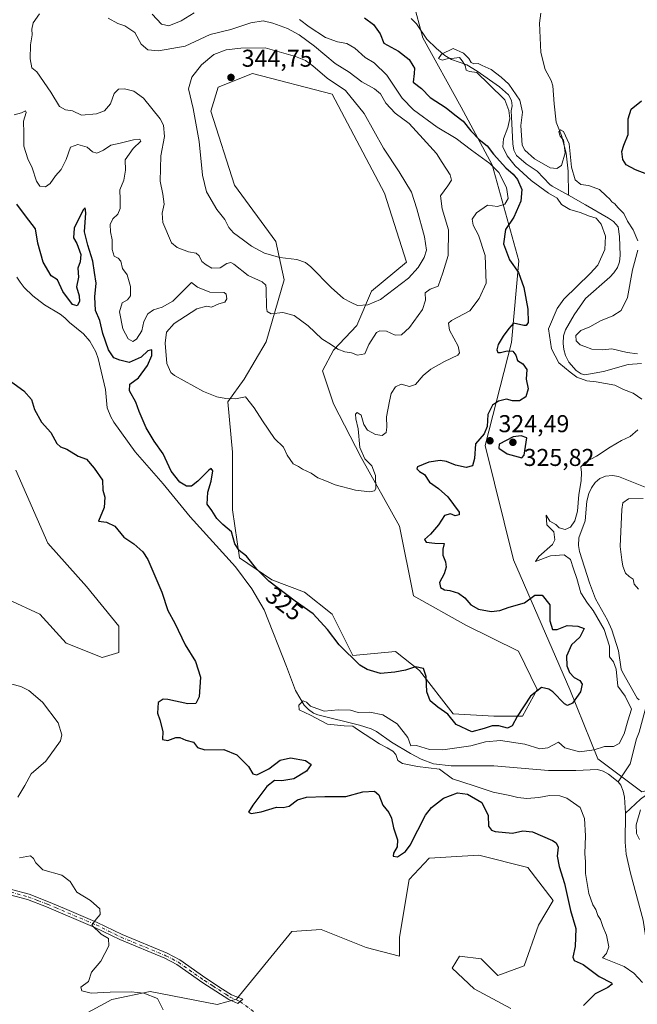
# Model space of a CAD drawing. Units: metres. Extents: x 625417 to 628895, y 4678657 to 4681037.
# Drawn here: x 625596 to 625850, y 4680268 to 4680673 of the extents above; entities that cross this region are included whole.
import ezdxf
from ezdxf.enums import TextEntityAlignment as Align

# ---------------------------------------------------------------- set-up
doc = ezdxf.new("R2010")
doc.units = ezdxf.units.M
doc.header["$MEASUREMENT"] = 0
doc.linetypes.add('DGN Style 4', pattern=[2.638475, 1.318413, -0.659207, 0.001648, -0.659207])
for name, color, linetype, lineweight in [('Camino Cxs', 7, 'Continuous', 0), ('Camino eje', 30, 'DGN Style 4', 13), ('Camino eje virtual', 6, 'DGN Style 4', 0), ('Comarca CxS', 21, 'Continuous', 0), ('Comunidad Autónoma CxS', 142, 'Continuous', 0), ('Corriente natural lineal', 142, 'Continuous', 13), ('Cultivos herbáceos CxS', 92, 'Continuous', 0), ('Curva de nivel maestra', 30, 'Continuous', 30), ('Curva de nivel normal', 30, 'Continuous', 0), ('Espacio natural protegido CxS', 121, 'Continuous', 0), ('Municipio CxS', 4, 'Continuous', 0), ('Pastizal CxS', 92, 'Continuous', 0), ('Provincia CxS', 1, 'Continuous', 0), ('Punto de cota en terreno', 7, 'Continuous', 0), ('Rótulo de curva de nivel directora', 7, 'Continuous', 0), ('Rótulo de punto de cota en terreno', 7, 'Continuous', 0)]:
    doc.layers.add(name, color=color, linetype=linetype, lineweight=lineweight)
doc.styles.add('Style-Arial', font='txt')

# ---------------------------------------------------------------- blocks, each defined once
blk = doc.blocks.new('*U5')
at = {"layer": 'Pastizal CxS', "color": 92, "linetype": 'Continuous', "lineweight": 0}
for points in [[(625754.0273, 4680694.9667, 320.9133), (625761.9199, 4680665.3541, 320.6178), (625777.7043, 4680636.7279, 322.8696), (625790.5289, 4680613.0381, 329.878), (625801.3813, 4680573.5549, 324.1412), (625798.4211, 4680539.9941, 325.5165), (625787.6417, 4680497.6331, 324.9848), (625799.2747, 4680450.6611, 323.6389), (625822.3699, 4680397.3937, 326.0249), (625833.9255, 4680368.8529, 319.0273), (625852.1043, 4680355.2481, 317.5023)], [(625798.1755, 4680266.1763, 326.8621), (625783.0983, 4680274.2947, 327.1076), (625774.0515, 4680282.7215, 326.9976), (625777.0107, 4680287.6565, 326.9577), (625785.8905, 4680286.6689, 326.8758), (625792.7967, 4680279.7593, 326.7363), (625803.6481, 4680283.7083, 326.5094), (625809.5683, 4680300.4893, 326.4037), (625815.5727, 4680310.6343, 327.1439), (625805.1351, 4680324.1653, 326.7838), (625785.0317, 4680329.1913, 327.1254), (625764.5425, 4680328.0317, 327.0913), (625756.2931, 4680319.2439, 326.4938), (625752.3469, 4680295.5533, 327.387), (625752.3469, 4680287.6567, 327.5949), (625738.6403, 4680291.3055, 327.8532), (625720.0839, 4680298.6509, 327.9701), (625708.0993, 4680297.8777, 327.9201), (625685.2901, 4680270.0429, 328.6459), (625677.3663, 4680267.9153, 329.1748), (625649.7229, 4680273.1361, 329.6722), (625633.9567, 4680269.8895, 330.5431), (625621.1317, 4680262.9797, 331.5186)], [(625591.3925, 4680434.3637, 329.1106), (625604.3611, 4680428.3221, 328.4134), (625615.2133, 4680416.4761, 327.8483), (625630.0115, 4680410.5531, 328.3012), (625636.9175, 4680412.5277, 328.3559), (625636.9177, 4680423.3857, 328.391), (625623.5307, 4680439.6905, 328.7269), (625607.5839, 4680457.5707, 329.4004), (625594.5367, 4680487.5315, 329.6131)]]:
    blk.add_polyline3d(points, dxfattribs=at)
blk.add_polyline3d([(625684.4785, 4680604.7645, 342.8029), (625701.4455, 4680581.5759, 342.2313), (625704.8389, 4680565.7397, 337.8217), (625697.4863, 4680540.2889, 333.6113), (625688.4369, 4680525.0183, 330.7056), (625681.6427, 4680515.6865, 330.1641), (625683.6155, 4680494.9577, 328.7931), (625683.6155, 4680471.2669, 327.4157), (625686.5751, 4680451.5243, 324.2296), (625699.7469, 4680442.4441, 326.5619), (625713.3211, 4680437.3537, 327.344), (625724.6327, 4680428.3047, 327.1372), (625733.1163, 4680411.3371, 325.8069), (625750.7021, 4680413.0263, 327.073), (625760.5669, 4680405.1291, 325.5551), (625774.3797, 4680387.3613, 325.9154), (625791.1511, 4680386.3743, 326.5297), (625802.9899, 4680386.3741, 325.5599), (625809.0291, 4680397.3229, 325.8178), (625801.3387, 4680413.1727, 326.4139), (625779.6939, 4680423.8627, 326.5784), (625758.0439, 4680435.8249, 328.3688), (625752.3461, 4680464.5011, 328.8785), (625736.5105, 4680492.7801, 330.3456), (625725.1991, 4680514.8377, 332.1277), (625720.6743, 4680528.4115, 333.1572), (625725.1993, 4680536.8953, 334.9783), (625734.8143, 4680547.0757, 337.853), (625740.8379, 4680561.0931, 341.7849), (625755.1755, 4680573.0917, 342.1733), (625746.1265, 4680601.3707, 342.6417), (625724.6351, 4680642.0925, 342.2333), (625691.8315, 4680650.5763, 343.6777), (625677.6973, 4680644.9979, 343.2436), (625675.8031, 4680638.6791, 342.1628), (625674.7383, 4680635.1269, 341.733)], close=True, dxfattribs=at)
blk = doc.blocks.new('5PATER')
at = {"layer": 'Punto de cota en terreno', "linetype": 'Continuous', "lineweight": 0}
h = blk.add_hatch(color=51, dxfattribs=at)
edge = h.paths.add_edge_path()
edge.add_ellipse((0, 0), major_axis=(-0.11, -0.111), ratio=0.999422, start_angle=0, end_angle=360)

msp = doc.modelspace()

# ---------------------------------------------------------------- linework, layer by layer
at = {"layer": 'Camino Cxs', "color": 7, "linetype": 'Continuous', "lineweight": 0}
msp.add_polyline3d([(625592.6901, 4680315.1101, 330.9263), (625599.9201, 4680313.1501, 330.8349), (625607.9701, 4680310.1201, 330.663), (625614.5201, 4680307.3201, 330.4363), (625627.9901, 4680301.6001, 330.1069), (625638.2301, 4680296.5701, 329.7439), (625656.7401, 4680288.9001, 328.8131), (625661.9301, 4680286.2001, 328.7168), (625672.7201, 4680278.6101, 328.6297), (625679.5601, 4680274.2101, 328.6259), (625683.2801, 4680271.8401, 328.6221), (625687.8301, 4680270.0201, 328.732), (625685.8101, 4680268.2001, 328.8657), (625682.1801, 4680269.8801, 328.7997), (625671.4601, 4680276.7401, 328.7363), (625660.7601, 4680284.2701, 328.8409), (625655.7901, 4680286.8601, 328.8909), (625637.3001, 4680294.5201, 329.8294), (625627.0501, 4680299.5501, 330.1776), (625607.1301, 4680308.0301, 330.6566), (625599.2301, 4680311.0101, 330.8748), (625591.9901, 4680312.9701, 331.0816)], dxfattribs=at)
msp.add_polyline3d([(625592.6901, 4680315.1101, 330.9263), (625599.9201, 4680313.1501, 330.8349), (625607.9701, 4680310.1201, 330.663), (625614.5201, 4680307.3201, 330.4363), (625627.9901, 4680301.6001, 330.1069), (625638.2301, 4680296.5701, 329.7439), (625656.7401, 4680288.9001, 328.8131), (625661.9301, 4680286.2001, 328.7168), (625672.7201, 4680278.6101, 328.6297), (625679.5601, 4680274.2101, 328.6259), (625683.2801, 4680271.8401, 328.6221), (625687.8301, 4680270.0201, 328.732), (625685.8101, 4680268.2001, 328.8657), (625682.1801, 4680269.8801, 328.7997), (625671.4601, 4680276.7401, 328.7363), (625660.7601, 4680284.2701, 328.8409), (625655.7901, 4680286.8601, 328.8909), (625637.3001, 4680294.5201, 329.8294), (625627.0501, 4680299.5501, 330.1776), (625607.1301, 4680308.0301, 330.6566), (625599.2301, 4680311.0101, 330.8748), (625591.9901, 4680312.9701, 331.0816)], dxfattribs=at)
at = {"layer": 'Camino eje', "color": 30, "linetype": 'DGN Style 4', "lineweight": 13}
msp.add_polyline3d([(625446.0045, 4680387.8911, 334.136), (625518.1551, 4680367.0151, 333.9004), (625527.6601, 4680358.9701, 333.7562), (625555.0001, 4680337.2051, 332.0827), (625565.6801, 4680327.4701, 331.7474), (625575.8701, 4680320.4001, 331.4813), (625592.3401, 4680314.0401, 331.0048), (625599.5751, 4680312.0801, 330.8618), (625603.6001, 4680310.5651, 330.7956), (625607.5501, 4680309.0751, 330.6606), (625610.8251, 4680307.6751, 330.5491), (625620.7851, 4680303.4351, 330.3206), (625627.5201, 4680300.5751, 330.1342), (625632.6401, 4680298.0601, 329.9799), (625637.7651, 4680295.5451, 329.7852), (625656.2651, 4680287.8801, 328.8387), (625658.7501, 4680286.5851, 328.8091), (625661.3451, 4680285.2351, 328.7766), (625672.0901, 4680277.6751, 328.66), (625675.5101, 4680275.4751, 328.708), (625680.8701, 4680272.0451, 328.6689), (625682.7301, 4680270.8601, 328.703), (625686.7153, 4680269.0157, 328.797)], dxfattribs=at)
at = {"layer": 'Camino eje virtual', "color": 6, "linetype": 'DGN Style 4', "lineweight": 0, "extrusion": (0.00973, -0.007045, 0.999928), "elevation": -26554.8369, "flags": 128}
msp.add_lwpolyline([(625653.8977, 4680198.0806), (625693.5063, 4680169.4043)], dxfattribs=at)
at = {"layer": 'Comarca CxS', "color": 21, "linetype": 'Continuous', "lineweight": 0}
msp.add_3dface([(628895.35, 4678723.91), (625457.98, 4678661.75), (625416.67, 4680974.93), (628852.93, 4681037.09)], dxfattribs=at)
at = {"layer": 'Comunidad Autónoma CxS', "color": 142, "linetype": 'Continuous', "lineweight": 0}
msp.add_3dface([(628895.35, 4678723.91), (625457.98, 4678661.75), (625416.67, 4680974.93), (628852.93, 4681037.09)], dxfattribs=at)
at = {"layer": 'Corriente natural lineal', "color": 142, "linetype": 'Continuous', "lineweight": 13}
for points in [[(625810.4401, 4680675.4501, 321.988), (625809.9401, 4680671.3401, 321.884), (625810.5301, 4680659.2901, 321.2089), (625812.2901, 4680652.2101, 320.7599), (625814.7101, 4680647.7801, 320.8519), (625815.5001, 4680645.5201, 320.883), (625815.9801, 4680638.1701, 320.8778), (625816.8101, 4680630.6301, 320.9596), (625818.9401, 4680625.0801, 320.7991), (625820.9101, 4680617.9301, 320.7571), (625821.7201, 4680610.4701, 320.3417), (625821.8601, 4680600.5727, 320.0403)], [(625757.1701, 4680673.3001, 320.3311), (625759.3201, 4680671.0301, 320.4285), (625763.6001, 4680664.8001, 320.5431), (625767.5001, 4680660.9001, 320.4868), (625770.9901, 4680658.0001, 320.5408), (625773.6701, 4680656.4401, 320.5103), (625780.0101, 4680654.1501, 320.4342), (625784.3201, 4680651.6201, 320.4053), (625793.4501, 4680645.1301, 320.3916), (625797.1501, 4680641.8201, 320.2351), (625798.3701, 4680639.5501, 320.3774), (625798.6401, 4680637.3201, 320.4103), (625798.3201, 4680635.2801, 320.4168), (625798.3701, 4680632.7801, 320.4428), (625798.9801, 4680621.7101, 320.3835), (625799.3801, 4680619.1501, 320.5258), (625800.4601, 4680616.8801, 320.6109), (625804.4001, 4680613.5201, 320.1697), (625809.0101, 4680610.5201, 320.2044), (625814.1501, 4680605.0201, 320.1643), (625815.1401, 4680604.3201, 320.156), (625821.8601, 4680600.5727, 320.0403)], [(625821.8601, 4680600.5727, 320.0403), (625828.9301, 4680596.6301, 320.0865), (625838.3501, 4680591.1701, 319.9993), (625840.4201, 4680589.7801, 319.9935), (625842.3801, 4680587.6301, 319.815), (625842.8501, 4680583.6301, 319.8075), (625843.0901, 4680575.7401, 319.9494), (625842.8701, 4680573.2501, 319.9317), (625842.0301, 4680570.8601, 319.9273), (625840.5501, 4680568.7101, 319.8908), (625838.8401, 4680566.9301, 319.8312), (625828.9201, 4680558.0501, 319.6902), (625824.1501, 4680551.4101, 319.2289), (625820.6101, 4680545.2301, 319.3957), (625819.8501, 4680542.7801, 319.4449), (625819.6401, 4680539.6201, 319.4961), (625819.9301, 4680537.1801, 319.5345), (625820.6401, 4680534.7401, 319.6733), (625822.0401, 4680531.9601, 319.4283), (625824.9901, 4680528.5701, 319.559), (625827.0401, 4680527.1001, 319.1857), (625828.5401, 4680526.7201, 319.1924), (625836.3201, 4680528.0901, 318.8762), (625846.3801, 4680530.9501, 319.3086), (625851.8801, 4680531.3601, 319.6314)], [(625594.8701, 4680566.9501, 322.8742), (625596.2001, 4680564.7701, 322.7926), (625597.8701, 4680562.6601, 322.6353), (625601.4501, 4680559.2001, 322.7866), (625606.2801, 4680555.5501, 322.7975), (625612.7101, 4680551.6701, 322.8279), (625614.6801, 4680550.1501, 322.991), (625616.5001, 4680548.2201, 322.8011), (625622.3401, 4680543.5401, 322.5937), (625624.9401, 4680540.5901, 322.6282), (625627.3701, 4680536.2001, 322.4284), (625628.3601, 4680533.4101, 322.7824), (625631.3201, 4680520.6801, 322.4595), (625632.1201, 4680513.2201, 322.3479), (625633.5301, 4680509.4401, 322.3363), (625634.8001, 4680507.2801, 322.366), (625643.6201, 4680495.0601, 322.1985), (625655.1501, 4680481.9101, 322.1938), (625666.2301, 4680468.3101, 321.8871), (625684.9301, 4680447.7701, 321.9733), (625691.6101, 4680438.7401, 321.2913), (625696.7201, 4680430.1301, 320.9304), (625705.8801, 4680406.8801, 320.5812), (625709.5201, 4680396.9201, 320.4317), (625713.1501, 4680390.9501, 320.1821), (625714.9401, 4680389.0801, 320.0994), (625717.0201, 4680387.6701, 319.9749), (625718.8001, 4680386.9601, 320.1239), (625735.8601, 4680382.6901, 319.9664), (625740.6301, 4680381.1901, 319.8956), (625742.8801, 4680380.1201, 319.8526), (625748.9901, 4680375.7001, 319.8167), (625756.8201, 4680370.9901, 319.9736), (625761.2601, 4680368.6901, 319.8328), (625766.3401, 4680366.7801, 319.6874), (625773.6101, 4680365.9301, 319.6352), (625791.1101, 4680366.0301, 319.0788), (625813.6601, 4680364.0801, 318.9438), (625824.9301, 4680364.0001, 318.5097), (625833.7901, 4680364.4901, 317.6501), (625836.1301, 4680363.8301, 317.4161), (625838.2801, 4680362.4901, 317.2405), (625842.3201, 4680359.4601, 317.1739)], [(625855.4501, 4680479.7201, 318.8465), (625842.4301, 4680484.8801, 318.4085), (625839.9701, 4680485.3801, 318.5121), (625837.1001, 4680485.0701, 318.6073), (625834.8001, 4680484.1601, 318.6607), (625832.7901, 4680482.4301, 318.3303), (625831.3101, 4680480.2401, 318.8266), (625830.3001, 4680477.9801, 319.2628), (625829.4601, 4680474.8401, 319.7859), (625828.7001, 4680466.7501, 319.8598), (625826.1501, 4680459.6701, 319.0714), (625826.0301, 4680456.6001, 318.4129), (625826.3501, 4680454.0901, 318.4532), (625830.4601, 4680441.1701, 318.7858), (625833.0301, 4680434.6201, 318.5453), (625837.8901, 4680425.8801, 318.7843), (625839.6601, 4680421.9201, 319.2896), (625842.5101, 4680413.2101, 318.2841), (625843.6101, 4680405.7701, 319.6395), (625844.0701, 4680404.4501, 319.652), (625850.1001, 4680393.7701, 318.5198), (625850.9901, 4680393.1201, 318.2212)], [(625854.2501, 4680391.9901, 317.6685), (625850.9101, 4680379.8801, 318.2408), (625849.8001, 4680377.1101, 318.4109), (625847.2001, 4680366.7301, 317.3294), (625842.3201, 4680359.4601, 317.1739)], [(625854.2501, 4680391.9901, 317.6685), (625865.3201, 4680389.5301, 317.8761), (625873.0101, 4680386.7301, 317.7461), (625877.4701, 4680384.5201, 317.8907), (625881.5901, 4680381.8001, 317.7463), (625884.3201, 4680378.4801, 317.8603), (625884.3401, 4680376.9701, 317.6649), (625882.4301, 4680372.3601, 317.4566), (625878.8501, 4680367.1901, 317.6669), (625875.7801, 4680364.0701, 317.5242), (625873.0501, 4680362.1501, 317.6038), (625868.5901, 4680359.8701, 317.6213), (625864.6801, 4680358.2001, 317.5199), (625857.4901, 4680356.0601, 317.725), (625855.0201, 4680354.8101, 317.6621), (625851.4701, 4680352.2201, 317.2471), (625845.3201, 4680346.5401, 317.0539)], [(625842.3201, 4680359.4601, 317.1739), (625843.4701, 4680357.9901, 317.1029), (625844.4001, 4680355.5901, 317.1593), (625844.8801, 4680353.1501, 317.1948), (625845.3201, 4680346.5401, 317.0539)], [(625845.3201, 4680346.5401, 317.0539), (625845.1801, 4680334.6301, 317.064), (625845.6101, 4680329.6801, 316.8968), (625847.3901, 4680321.8101, 316.5125), (625852.6601, 4680302.5001, 316.2467), (625853.9401, 4680293.3801, 316.3981), (625854.8501, 4680284.6301, 316.7601), (625855.6501, 4680282.3301, 316.6726), (625857.0701, 4680280.3401, 316.6096), (625870.0101, 4680268.6301, 316.124), (625875.9501, 4680264.0801, 315.9235), (625882.3201, 4680260.1801, 315.8582), (625888.6801, 4680257.1501, 315.6695), (625893.4801, 4680255.6901, 315.8024), (625899.8801, 4680255.0501, 315.5743), (625910.6001, 4680255.0901, 315.9812), (625930.5201, 4680253.2901, 315.5678), (625941.8401, 4680254.3501, 315.1018), (625950.4801, 4680254.5401, 314.8385), (625953.1035, 4680254.3157, 314.7345)]]:
    msp.add_polyline3d(points, dxfattribs=at)
at = {"layer": 'Cultivos herbáceos CxS', "color": 92, "linetype": 'Continuous', "lineweight": 0}
for points in [[(625594.5367, 4680487.5315, 329.6131), (625607.5839, 4680457.5707, 329.4004), (625623.5307, 4680439.6905, 328.7269), (625636.9177, 4680423.3857, 328.391), (625636.9175, 4680412.5277, 328.3559), (625630.0115, 4680410.5531, 328.3012), (625615.2133, 4680416.4761, 327.8483), (625604.3611, 4680428.3221, 328.4134), (625591.3925, 4680434.3637, 329.1106)], [(625591.3925, 4680434.3637, 329.1106), (625604.3611, 4680428.3221, 328.4134), (625615.2133, 4680416.4761, 327.8483), (625630.0115, 4680410.5531, 328.3012), (625636.9175, 4680412.5277, 328.3559), (625636.9177, 4680423.3857, 328.391), (625623.5307, 4680439.6905, 328.7269), (625607.5839, 4680457.5707, 329.4004), (625594.5367, 4680487.5315, 329.6131)], [(625621.1317, 4680262.9797, 331.5186), (625633.9567, 4680269.8895, 330.5431), (625649.7229, 4680273.1361, 329.6722), (625677.3663, 4680267.9153, 329.1748), (625685.2901, 4680270.0429, 328.6459), (625708.0993, 4680297.8777, 327.9201), (625720.0839, 4680298.6509, 327.9701), (625738.6403, 4680291.3055, 327.8532), (625752.3469, 4680287.6567, 327.5949), (625752.3469, 4680295.5533, 327.387), (625756.2931, 4680319.2439, 326.4938), (625764.5425, 4680328.0317, 327.0913), (625785.0317, 4680329.1913, 327.1254), (625805.1351, 4680324.1653, 326.7838), (625815.5727, 4680310.6343, 327.1439), (625809.5683, 4680300.4893, 326.4037), (625803.6481, 4680283.7083, 326.5094), (625792.7967, 4680279.7593, 326.7363), (625785.8905, 4680286.6689, 326.8758), (625777.0107, 4680287.6565, 326.9577), (625774.0515, 4680282.7215, 326.9976), (625783.0983, 4680274.2947, 327.1076), (625798.1755, 4680266.1763, 326.8621)], [(625798.1755, 4680266.1763, 326.8621), (625783.0983, 4680274.2947, 327.1076), (625774.0515, 4680282.7215, 326.9976), (625777.0107, 4680287.6565, 326.9577), (625785.8905, 4680286.6689, 326.8758), (625792.7967, 4680279.7593, 326.7363), (625803.6481, 4680283.7083, 326.5094), (625809.5683, 4680300.4893, 326.4037), (625815.5727, 4680310.6343, 327.1439), (625805.1351, 4680324.1653, 326.7838), (625785.0317, 4680329.1913, 327.1254), (625764.5425, 4680328.0317, 327.0913), (625756.2931, 4680319.2439, 326.4938), (625752.3469, 4680295.5533, 327.387), (625752.3469, 4680287.6567, 327.5949), (625738.6403, 4680291.3055, 327.8532), (625720.0839, 4680298.6509, 327.9701), (625708.0993, 4680297.8777, 327.9201), (625685.2901, 4680270.0429, 328.6459), (625677.3663, 4680267.9153, 329.1748), (625649.7229, 4680273.1361, 329.6722), (625633.9567, 4680269.8895, 330.5431), (625621.1317, 4680262.9797, 331.5186)]]:
    msp.add_polyline3d(points, dxfattribs=at)
at = {"layer": 'Curva de nivel maestra', "color": 30, "linetype": 'Continuous', "lineweight": 30, "elevation": 325, "flags": 128}
for points in [[(625737.96, 4680673.5301), (625741.68, 4680670.7101), (625744.4, 4680666.9901), (625745.93, 4680663.0901), (625751.98, 4680659.7701), (625756.31, 4680656.3901), (625757.8, 4680653.9001), (625758.52, 4680652.8401), (625758.38, 4680650.6501), (625757.91, 4680647.1301), (625761.38, 4680644.4801), (625764.98, 4680640.7101), (625771.57, 4680636.4801), (625775.05, 4680633.6001), (625778.52, 4680631.0101), (625781.64, 4680627.0001), (625785.14, 4680623.4601), (625788.4, 4680620.8501), (625791.08, 4680617.5201), (625796.07, 4680611.8501), (625799.07, 4680609.2901), (625800.87, 4680607.0201), (625802.63, 4680602.9401), (625802.24, 4680598.1701), (625799.33, 4680591.5001), (625795.91, 4680586.5001), (625795.09, 4680580.6201), (625797.67, 4680574.0101), (625801.27, 4680568.7601), (625803.54, 4680562.7001), (625805.19, 4680553.7601), (625805.3, 4680548.2801), (625804.47, 4680547.0301), (625803.54, 4680547.0301), (625799.3, 4680547.9201), (625797.32, 4680545.7701), (625794.99, 4680542.6601), (625792.88, 4680539.1701), (625792.43, 4680537.0101), (625792.79, 4680535.9801), (625793.93, 4680535.8801), (625796.59, 4680536.6201), (625799.01, 4680536.5001), (625800.17, 4680534.7801), (625800.85, 4680532.6901), (625803.13, 4680531.2501), (625804.67, 4680528.9001), (625804.51, 4680524.9101), (625805.29, 4680520.9401), (625804.38, 4680517.7201), (625801.69, 4680516.0801), (625798.88, 4680516.0501), (625796.39, 4680516.6801), (625793.05, 4680515.9201), (625790.62, 4680514.2701), (625788.64, 4680510.4801), (625788.38, 4680505.5101), (625787.15, 4680502.5101), (625783.68, 4680498.3101), (625783.24, 4680492.4001), (625782.38, 4680489.2501), (625779.83, 4680488.6501), (625775.4, 4680489.5301), (625771.66, 4680491.1201), (625769.04, 4680491.5201), (625764.45, 4680490.7601), (625759.73, 4680488.8501), (625759.47, 4680488.1401), (625760.54, 4680487.0001), (625762.6, 4680485.7301), (625764.69, 4680482.5901), (625768.43, 4680479.9701), (625772.27, 4680476.5801), (625776.86, 4680470.2701), (625776.85, 4680469.1701), (625775.2, 4680468.7801), (625773.3, 4680469.5201), (625770.86, 4680468.9301), (625768.41, 4680465.1101), (625765.06, 4680461.2101), (625762.67, 4680459.0301), (625763.28, 4680457.9601), (625766.91, 4680457.5201), (625770.66, 4680457.3501), (625770.16, 4680455.0401), (625770.14, 4680452.6501), (625771.27, 4680449.8801), (625771.5, 4680447.6301), (625770.66, 4680444.8801), (625768.81, 4680441.3001), (625769.24, 4680439.3401), (625770.79, 4680438.3601), (625773.08, 4680438.0201), (625776.58, 4680436.9401), (625779.23, 4680435.0301), (625781.71, 4680432.1701), (625784.8, 4680430.3201), (625790.09, 4680429.4401), (625793.63, 4680429.8801), (625797.48, 4680431.2001), (625803.79, 4680433.0401), (625808.08, 4680436.1201), (625811.01, 4680436.1201), (625814.16, 4680432.1701), (625814.13, 4680425.6201), (625815.26, 4680422.0601), (625817.15, 4680422.0601), (625821.27, 4680423.6301), (625825.68, 4680423.3801), (625828.27, 4680422.4101), (625826.48, 4680418.9201), (625823.05, 4680415.7701), (625821.02, 4680411.0901), (625821.16, 4680407.1001), (625822.3, 4680404.3901), (625824.2, 4680402.3501), (625826.55, 4680401.0401), (625827.53, 4680399.5601), (625826.76, 4680396.3601), (625823.53, 4680391.7401), (625821.43, 4680390.8201), (625820.23, 4680391.4801), (625815.39, 4680396.4101), (625813.77, 4680397.5501), (625810.8, 4680398.1301), (625806.23, 4680394.6001), (625800.75, 4680386.2701), (625798.67, 4680382.4201), (625796.81, 4680381.4001), (625793.16, 4680382.4001), (625790.5, 4680382.4401), (625787.16, 4680381.2601), (625782.13, 4680379.9401), (625775.67, 4680382.9301), (625772.23, 4680387.1601), (625768.12, 4680390.0401), (625764.96, 4680392.7601), (625763.64, 4680396.4401), (625763.31, 4680402.7101), (625762.21, 4680406.0601), (625758.89, 4680406.6201), (625754.8, 4680405.2501), (625750.45, 4680404.5001), (625744.47, 4680403.9101), (625739, 4680405.5701), (625735.96, 4680407.4201), (625727.53, 4680415.6601), (625722.77, 4680421.9601), (625716.84, 4680428.5001), (625709.4, 4680433.6801), (625698.6, 4680441.9401), (625693.59, 4680446.7801), (625689.35, 4680452.1401), (625686.41, 4680454.5301), (625684.6, 4680457.2001), (625683.17, 4680462.2001), (625679.65, 4680465.2401), (625677.24, 4680467.6801), (625675.19, 4680470.9701), (625673.25, 4680473.6001), (625673.49, 4680478.5101), (625674.86, 4680483.0501), (625675.55, 4680487.3101), (625674.81, 4680488.1801), (625673.84, 4680487.5901), (625669.38, 4680483.0101), (625666.74, 4680481.0201), (625664.64, 4680480.9501), (625661.92, 4680482.6701), (625658.44, 4680487.1401), (625655.09, 4680494.2001), (625651.43, 4680499.4501), (625648.17, 4680504.9401), (625645.19, 4680511.6801), (625643.79, 4680515.4901), (625641.28, 4680520.1701), (625641.32, 4680522.8401), (625644.89, 4680525.5101), (625648.62, 4680530.5101), (625650.49, 4680534.6201), (625650.42, 4680537.0201), (625648.74, 4680536.6201), (625646.09, 4680533.9401), (625641.18, 4680531.7901), (625637.21, 4680532.7201), (625634.77, 4680533.7601), (625632.62, 4680537.0501), (625630.33, 4680543.6601), (625629.01, 4680549.0601), (625627.32, 4680553.2401), (625626.93, 4680558.7601), (625627.58, 4680564.4801), (625626.9, 4680568.8201), (625626.23, 4680573.4601), (625624.14, 4680580.0601), (625622.72, 4680585.4601), (625623.27, 4680593.4001), (625622.96, 4680595.4501), (625622.19, 4680594.6201), (625618.48, 4680586.9801), (625618.18, 4680583.0601), (625619.54, 4680580.7401), (625621.17, 4680576.2601), (625620.94, 4680573.2301), (625619.99, 4680570.5601), (625620.25, 4680566.8301), (625619.48, 4680562.8501), (625620.53, 4680559.2501), (625620.72, 4680556.8601), (625619.66, 4680555.1201), (625617.76, 4680555.7001), (625613.84, 4680560.9901), (625611.65, 4680565.7401), (625609.04, 4680567.4701), (625605.78, 4680573.0601), (625603.55, 4680580.8301), (625602.57, 4680586.7801), (625598.48, 4680592.1001), (625594.86, 4680596.8601)], [(625854.14, 4680609.1701), (625849.5, 4680611.0001), (625845.61, 4680613.0601), (625844.2, 4680615.2201), (625843.81, 4680618.5001), (625844.58, 4680621.1601), (625846.36, 4680625.5001), (625846.42, 4680631.9801), (625847.63, 4680635.9201), (625851.93, 4680639.3701)], [(625589.88, 4680525.9701), (625597.8, 4680520.1801), (625600.9, 4680516.6001), (625602.23, 4680512.4901), (625604.98, 4680507.2201), (625608.93, 4680503.0201), (625611.42, 4680498.5401), (625612.9, 4680497.1101), (625615.44, 4680496.2301), (625620.09, 4680493.3601), (625623.62, 4680492.0701), (625626.72, 4680488.3301), (625630.18, 4680483.4501), (625630.27, 4680479.2701), (625631.16, 4680476.4601), (625630.76, 4680472.1901), (625628.48, 4680466.5901), (625631.84, 4680466.1501), (625635.22, 4680464.5001), (625638.98, 4680459.9401), (625643.1, 4680457.2601), (625646.74, 4680453.9101), (625648.81, 4680450.8201), (625654.56, 4680437.4401), (625657.02, 4680429.8101), (625659.92, 4680424.5701), (625664.09, 4680415.6901), (625668.36, 4680408.9301), (625670.46, 4680402.3801), (625669.92, 4680394.3601), (625668.61, 4680391.6701), (625665.25, 4680391.4901), (625657.07, 4680393.2301), (625655.09, 4680393.3301), (625653.04, 4680392.0401), (625652.71, 4680387.6801), (625653.78, 4680384.9401), (625654.97, 4680380.0901), (625654.77, 4680376.7601), (625656.96, 4680376.4201), (625660.25, 4680377.6401), (625662.02, 4680377.6601), (625664.46, 4680376.5801), (625667.57, 4680375.6901), (625669.22, 4680373.5701), (625672.19, 4680372.5401), (625680, 4680372.6701), (625685.38, 4680370.5001), (625690.24, 4680365.7001), (625692, 4680362.6201), (625693.62, 4680362.3201), (625698.52, 4680364.7901), (625703.24, 4680368.2801), (625707.52, 4680369.3001), (625713.73, 4680368.1001), (625716.06, 4680366.5701), (625714.06, 4680363.7901), (625708.86, 4680360.6401), (625703.92, 4680359.8101), (625700.86, 4680359.9301), (625697.73, 4680357.4601), (625691.94, 4680349.7901), (625690.24, 4680346.9601), (625691.28, 4680346.3201), (625695.4, 4680347.1001), (625701.69, 4680348.9901), (625704.53, 4680348.8001), (625706.93, 4680349.3301), (625710.43, 4680351.9601), (625714.07, 4680353.1301), (625721.56, 4680353.3601), (625730.23, 4680353.3601), (625737.32, 4680355.2601), (625742.05, 4680355.5801), (625743.78, 4680354.0801), (625745.47, 4680349.7801), (625748.01, 4680346.7401), (625749.1, 4680344.4801), (625749.81, 4680340.5401), (625751.46, 4680335.5401), (625751.38, 4680332.6801), (625749.92, 4680330.1101), (625749.69, 4680328.8301), (625751.52, 4680328.5401), (625754.75, 4680330.7401), (625756.72, 4680333.3601), (625763.05, 4680345.6801), (625765.47, 4680348.8201), (625770.39, 4680352.6201), (625776.2, 4680354.8501), (625780.38, 4680354.3201), (625786.19, 4680350.8501), (625788.76, 4680345.5801), (625789.01, 4680341.2001), (625790.21, 4680339.5601), (625791.69, 4680339.0201), (625798.8, 4680338.3201), (625803.07, 4680339.2201), (625807.09, 4680338.8401), (625815.32, 4680335.3401), (625816.84, 4680334.3301), (625817.63, 4680332.5401), (625817.28, 4680328.8701), (625817.97, 4680324.5401), (625820.23, 4680317.6001), (625822.75, 4680306.5501), (625824.84, 4680299.0501), (625824.64, 4680291.6701), (625823.72, 4680287.3701), (625824.25, 4680285.9501), (625827.94, 4680284.3601), (625834.52, 4680279.3501), (625839.56, 4680276.7801), (625839.78, 4680276.1401), (625838.08, 4680274.7901), (625832.85, 4680272.1901), (625828.11, 4680267.4001)], [(625802.68, 4680492.5401), (625803.62, 4680493.7201), (625804.77, 4680500.8901), (625802.4, 4680501.6301), (625799.09, 4680501.3001), (625793.29, 4680498.1601), (625793.27, 4680496.6401), (625796.59, 4680494.2601), (625802.68, 4680492.5401)]]:
    msp.add_lwpolyline(points, dxfattribs=at)
at = {"layer": 'Curva de nivel normal', "color": 30, "linetype": 'Continuous', "lineweight": 0, "flags": 128}
for points, elevation in [([(625604.26, 4680675.1901), (625601.62, 4680671.4901), (625601.04, 4680668.8201), (625601.17, 4680666.4901), (625600.52, 4680662.4601), (625600.4, 4680656.7201), (625601.06, 4680652.9301), (625603.19, 4680651.2601), (625608.92, 4680642.9001), (625612.41, 4680637.1201), (625614.92, 4680635.6401), (625617.78, 4680635.3001), (625621.56, 4680633.5301), (625627.74, 4680634.0501), (625630.9, 4680635.2301), (625633.37, 4680638.1501), (625634.9, 4680642.3801), (625636.74, 4680644.2501), (625639.18, 4680644.3301), (625643.05, 4680643.4101), (625647.08, 4680640.4901), (625653.89, 4680632.0501), (625655.18, 4680629.3801), (625655.7, 4680624.7601), (625654.16, 4680616.8401), (625653.87, 4680606.3901), (625654.96, 4680601.0601), (625655.47, 4680596.8901), (625654.64, 4680593.1601), (625654.94, 4680589.3001), (625658.56, 4680581.0401), (625660.85, 4680579.1201), (625665.51, 4680577.2701), (625668.72, 4680576.8101), (625669.93, 4680575.6801), (625671, 4680573.3101), (625672.76, 4680571.9701), (625675.07, 4680570.6001), (625678.51, 4680570.7901), (625681.27, 4680572.5401), (625682.96, 4680572.9201), (625684.18, 4680572.3001), (625690.02, 4680567.6201), (625695.81, 4680565.0301), (625697.28, 4680563.6601), (625697.47, 4680562.1301), (625697.66, 4680554.4101), (625697.95, 4680552.8201), (625699.5, 4680551.8201), (625704.35, 4680552.3401), (625709.05, 4680551.0701), (625714.71, 4680546.8901), (625720.32, 4680541.5601), (625724.38, 4680539.1301), (625726.93, 4680537.3201), (625729.86, 4680536.2101), (625732.6, 4680535.7201), (625735.06, 4680534.7601), (625738.14, 4680535.3001), (625739.7, 4680539.1901), (625742.87, 4680544.1101), (625744.22, 4680544.8401), (625746.97, 4680544.7401), (625750.54, 4680542.9901), (625753.21, 4680543.1101), (625756.42, 4680546.1701), (625761.77, 4680553.5801), (625762.98, 4680557.4601), (625762.84, 4680560.4601), (625764.98, 4680561.9101), (625768.26, 4680563.2101), (625770.21, 4680568.7101), (625772.36, 4680575.8601), (625772.5, 4680586.3001), (625769.9, 4680594.9401), (625769.24, 4680600.3601), (625772.2, 4680604.4701), (625773.78, 4680606.7101), (625773.15, 4680608.9801), (625769.84, 4680614.0301), (625767.55, 4680617.6701), (625762.02, 4680623.8201), (625756.34, 4680630.1101), (625750.55, 4680634.3101), (625746.7, 4680638.4501), (625744.56, 4680642.2101), (625742.04, 4680644.3501), (625736.86, 4680647.1901), (625731.6, 4680651.1601), (625725.84, 4680654.7901), (625717.32, 4680661.8601), (625711.06, 4680666.5001), (625706.2, 4680669.1001), (625700.2, 4680671.3201), (625696.2, 4680672.2801), (625691.2, 4680671.5201), (625682.95, 4680668.7601), (625674.4, 4680666.6301), (625664.2, 4680661.8201), (625653.24, 4680659.9001), (625648.73, 4680660.4001), (625646.09, 4680662.7301), (625643.49, 4680667.5401), (625639.28, 4680670.2501), (625636.44, 4680671.1601), (625632.49, 4680673.3101)], 335), ([(625650.6, 4680675.0101), (625654.41, 4680670.8701), (625657.41, 4680670.2601)], 330), ([(625657.41, 4680670.2601), (625662.5, 4680672.2801), (625667.8, 4680675.5001)], 330), ([(625711.24, 4680672.8101), (625715.23, 4680669.8401), (625721.95, 4680665.4701), (625726.77, 4680663.5901), (625730.73, 4680662.9201), (625733.97, 4680661.0601), (625738.16, 4680657.2601), (625741.88, 4680655.0401), (625747.14, 4680649.8801), (625753.48, 4680640.5501), (625758.14, 4680635.6401), (625767.88, 4680628.6201), (625775.64, 4680623.9001), (625781.95, 4680619.0601), (625789.55, 4680613.6601), (625793.15, 4680609.9301), (625796.38, 4680603.7201), (625797.08, 4680599.2201), (625795.7, 4680596.9101), (625792.61, 4680595.9501), (625788.49, 4680596.4601), (625784.02, 4680593.3001), (625782.27, 4680590.7601), (625782.65, 4680588.2001), (625784.91, 4680584.0901), (625787.63, 4680575.8401), (625787.96, 4680564.4201), (625785.06, 4680558.1201), (625781.26, 4680553.0301), (625773.76, 4680549.0301), (625772.53, 4680547.9401), (625772.86, 4680545.1101), (625776.5, 4680538.5001), (625777.06, 4680535.7801), (625776.31, 4680534.8801), (625770.84, 4680532.2101), (625765.3, 4680529.1001), (625762.06, 4680526.3901), (625758.97, 4680522.8101), (625756.39, 4680521.9801), (625753.06, 4680522.9601), (625750.7, 4680521.7601), (625748.93, 4680519.0401), (625748.22, 4680515.8401), (625746.95, 4680509.5101), (625747.19, 4680505.1701), (625746.79, 4680502.9601), (625745.27, 4680501.8301), (625742.52, 4680502.1401), (625739.22, 4680503.9701), (625737.71, 4680506.3601), (625736.58, 4680510.1401), (625734.97, 4680511.2801), (625734.24, 4680510.6201), (625734.44, 4680508.6501), (625735.39, 4680504.5801), (625736.09, 4680496.8701), (625738.12, 4680492.2301), (625740.94, 4680489.2601), (625742.53, 4680485.4001), (625742.57, 4680479.9901), (625742.09, 4680479.0701), (625740.14, 4680478.6401), (625734.2, 4680479.3801), (625725.89, 4680481.4901), (625721.58, 4680483.3501), (625718.8, 4680484.3701), (625715.99, 4680486.3101), (625712.48, 4680487.9401), (625710.82, 4680489.0601), (625708.64, 4680490.2001), (625706.19, 4680493.7401), (625704.58, 4680497.0301), (625700.85, 4680500.4901), (625695.98, 4680507.8801), (625692.5, 4680513.1401), (625688.98, 4680517.6401), (625684.8, 4680516.8301), (625680.82, 4680517.0401), (625677.19, 4680517.7401), (625671.72, 4680519.8201), (625659.82, 4680526.4501), (625658.24, 4680527.6901), (625656.55, 4680531.3901), (625655.86, 4680539.7001), (625656.49, 4680544.2901), (625659.62, 4680547.8801), (625668.93, 4680553.9101), (625672.89, 4680554.9301), (625675.01, 4680554.5001), (625677.99, 4680555.8901), (625680.41, 4680556.6501), (625681.28, 4680558.0001), (625681.06, 4680559.9401), (625680.2, 4680560.6301), (625674.31, 4680560.7401), (625669.23, 4680562.8201), (625666.73, 4680564.7301), (625664.07, 4680561.9801), (625659.07, 4680556.9801), (625654.74, 4680554.5801), (625651.07, 4680553.4201), (625648.74, 4680551.7801), (625647.09, 4680548.7201), (625646.3, 4680544.8401), (625644.08, 4680541.4101), (625642.58, 4680540.4601), (625640.74, 4680541.4701), (625638.5, 4680545.6301), (625637.2, 4680552.6201), (625638.19, 4680556.3901), (625640.44, 4680557.6101), (625641.63, 4680559.2801), (625641.73, 4680563.1101), (625640.26, 4680567.8001), (625638.34, 4680570.4201), (625637.71, 4680573.4701), (625636.62, 4680574.7501), (625634.95, 4680575.5301), (625634.17, 4680578.3001), (625634.11, 4680582.2001), (625633.44, 4680585.4801), (625633.25, 4680588.5901), (625634.35, 4680590.8301), (625636.48, 4680592.8301), (625637.4, 4680595.1601), (625637.44, 4680598.8301), (625637.23, 4680602.8301), (625638.9, 4680606.8301), (625639.55, 4680610.8301), (625639.46, 4680615.0701), (625642.71, 4680619.8301), (625645.9, 4680622.7601), (625645.54, 4680623.6801), (625642.84, 4680623.4001), (625637.35, 4680622.0201), (625633.56, 4680621.1601), (625630.56, 4680619.0901), (625627.79, 4680617.9101), (625625.99, 4680618.4101), (625623.9, 4680620.3201), (625619.93, 4680621.4601), (625616.97, 4680620.4001), (625615.19, 4680615.2701), (625613.19, 4680611.1601), (625610.76, 4680608.5001), (625608.65, 4680605.3401), (625606.63, 4680604.0801), (625604.42, 4680604.3401), (625602.98, 4680606.3301), (625601.21, 4680611.9001), (625599.37, 4680615.5001), (625597.77, 4680620.7201), (625597.77, 4680626.1001), (625597.59, 4680631.0001), (625598.74, 4680634.6001), (625598.48, 4680635.2701), (625596.75, 4680634.4401), (625593.75, 4680633.6401)], 330), ([(625697.08, 4680661.1701), (625687.03, 4680660.9801), (625680.96, 4680660.4001), (625675.97, 4680658.4001), (625670.93, 4680654.1701), (625666.94, 4680649.0801), (625665.48, 4680644.2601), (625667.39, 4680636.2401), (625669.86, 4680622.6001), (625671.22, 4680608.8301), (625672.96, 4680601.9701), (625677.24, 4680594.7301), (625680.5, 4680590.6401), (625682.09, 4680587.2601), (625684, 4680585.0501), (625688.16, 4680582.1601), (625691.4, 4680579.6101), (625696.73, 4680576.7101), (625703.06, 4680574.9601), (625710.07, 4680574.2101), (625713.7, 4680572.8701), (625715.82, 4680571.1801), (625724.18, 4680562.6201), (625729.37, 4680558.1401), (625732.41, 4680556.5201), (625735.12, 4680555.2301), (625739.37, 4680555.5701), (625744.47, 4680557.6401), (625756.01, 4680566.5401), (625760.08, 4680570.9001), (625762.46, 4680574.9401), (625763.45, 4680577.9601), (625762.69, 4680583.4701), (625759.44, 4680594.9801), (625757.27, 4680601.7701), (625752.27, 4680610.1401), (625745.8, 4680619.9001), (625737.76, 4680634.1901), (625730.15, 4680643.5701), (625722.61, 4680648.7001), (625716.7, 4680653.7901), (625713.67, 4680656.0101), (625709.59, 4680657.5701), (625697.08, 4680661.1701)], 340), ([(625852.07, 4680516.7701), (625848.44, 4680519.2501), (625844.44, 4680520.6601), (625840.96, 4680522.4201), (625833.21, 4680523.8201), (625829.44, 4680524.2701), (625825.32, 4680525.7801), (625822.53, 4680527.8201), (625817.84, 4680531.6301), (625814.83, 4680537.4101), (625813.59, 4680545.7101), (625817.21, 4680554.0201), (625819.91, 4680557.8101), (625830.8, 4680568.3301), (625833.99, 4680571.8301), (625836.87, 4680578.2801), (625837.04, 4680583.6901), (625835.27, 4680588.7201), (625833.26, 4680591.1801), (625830.5, 4680591.9101), (625826.66, 4680593.4401), (625822.48, 4680594.7401), (625819.03, 4680596.8101), (625817.19, 4680599.3001), (625813.59, 4680601.3601), (625806.49, 4680606.6001), (625799.9, 4680612.6701), (625796.61, 4680616.7501), (625794.88, 4680620.5401), (625795.11, 4680623.8201), (625796.98, 4680628.4601), (625797.78, 4680632.1201), (625797.33, 4680635.4301), (625795.67, 4680639.7701), (625789.12, 4680646.2201), (625784.21, 4680651.0601), (625781.08, 4680651.5001), (625779.78, 4680651.9601), (625779.43, 4680653.8601), (625778.13, 4680655.8901), (625777.09, 4680657.1601), (625774.85, 4680656.8701), (625772.53, 4680656.7601), (625769.84, 4680656.0901), (625768.41, 4680656.8401), (625769.61, 4680658.5601), (625774.46, 4680660.8801), (625778.71, 4680659.0301), (625780.86, 4680656.8201), (625781.89, 4680655.0901), (625782.95, 4680654.6101), (625784.73, 4680654.7601), (625786.4, 4680653.9601), (625790.01, 4680652.3101), (625794.11, 4680649.1201), (625797.37, 4680646.2201), (625801.87, 4680639.6001), (625803, 4680634.7101), (625802.25, 4680629.2701), (625802.82, 4680621.1301), (625803.88, 4680619.0501), (625807.94, 4680615.4801), (625814.29, 4680611.9001), (625817.12, 4680611.5001), (625819.02, 4680612.8201), (625820.5, 4680617.9601), (625819.78, 4680623.1501), (625818.5, 4680624.8001), (625817.9, 4680626.5901), (625818.63, 4680627.5001), (625819.8, 4680626.7201), (625822.22, 4680621.6401), (625823.14, 4680612.1401), (625824.59, 4680606.9701), (625826.98, 4680604.9401), (625830.1, 4680604.5101), (625831.97, 4680603.8601), (625834.69, 4680602.8701), (625837.38, 4680600.2601), (625838.86, 4680598.9801), (625839.73, 4680597.8501), (625840.9, 4680597.0201), (625842.14, 4680595.5901), (625844.58, 4680593.0401), (625846.14, 4680589.9201), (625848.47, 4680586.3501), (625850.38, 4680581.8601)], 320), ([(625850.34, 4680578.0101), (625848.18, 4680569.8501), (625846.13, 4680558.5001), (625843.49, 4680553.2001), (625840.17, 4680550.9701), (625835.04, 4680548.9201), (625830.71, 4680546.5001), (625827.01, 4680545.0201), (625824.9, 4680542.8701), (625825, 4680540.6601), (625826.64, 4680539.0601), (625828.59, 4680538.3901), (625831.47, 4680537.2701), (625835.98, 4680536.9801), (625839.68, 4680537.3801), (625846.04, 4680535.8801), (625850.3, 4680535.3401)], 320), ([(625852.35, 4680276.9401), (625848.81, 4680280.7901), (625844.76, 4680283.4701), (625835.84, 4680287.0501), (625837.55, 4680288.8701), (625838.41, 4680291.5401), (625837.51, 4680296.3801), (625835.96, 4680299.9701), (625834.99, 4680302.8201), (625833.96, 4680304.4501), (625833.09, 4680306.9201), (625831.93, 4680308.7601), (625830.26, 4680313.4201), (625828.92, 4680321.6701), (625828.92, 4680326.5001), (625828.6, 4680329.9401), (625828.91, 4680337.1301), (625828.47, 4680344.3001), (625826.67, 4680348.8301), (625821.26, 4680352.7201), (625818.36, 4680353.6401), (625814.01, 4680353.7601), (625809.7, 4680352.9901), (625804.7, 4680352.6101), (625801, 4680352.9001), (625797.72, 4680353.8001), (625790.89, 4680355.0801), (625783.03, 4680357.8101), (625774.15, 4680360.5801), (625768.79, 4680364.6601), (625759.74, 4680365.6801), (625753.62, 4680366.8801), (625751.72, 4680368.1901), (625750.81, 4680370.6101), (625749.57, 4680372.0401), (625747.27, 4680373.4001), (625744.07, 4680375.0301), (625735.11, 4680380.8601), (625733.08, 4680382.2301), (625729.58, 4680382.4401), (625722.72, 4680383.0901), (625715.66, 4680386.7801), (625711.11, 4680388.9501), (625710.97, 4680390.9101), (625712.64, 4680392.6301), (625714.02, 4680392.2001), (625715.76, 4680390.5601), (625721.29, 4680388.4201), (625727.13, 4680388.9301), (625732.23, 4680388.8101), (625735.35, 4680387.9501), (625740.17, 4680388.0901), (625745.45, 4680386.9101), (625751.43, 4680383.2201), (625755.84, 4680377.6801), (625756.97, 4680374.2201), (625759.39, 4680374.3801), (625764.63, 4680372.7201), (625770.14, 4680372.5101), (625781.72, 4680374.2001), (625787.7, 4680375.8301), (625793.95, 4680376.4101), (625803.85, 4680374.9401), (625810.08, 4680373.0001), (625813.39, 4680373.3101), (625817.79, 4680375.7001), (625820.33, 4680373.3301), (625826.45, 4680371.7701), (625832.38, 4680372.5301), (625836.71, 4680373.9201), (625840.38, 4680373.8901), (625842.75, 4680375.1201), (625844.74, 4680379.1401), (625846.26, 4680384.5301), (625847.83, 4680389.2701), (625845.19, 4680394.6301), (625842.13, 4680398.7901), (625841.47, 4680405.6601), (625840.46, 4680408.7901), (625838.76, 4680410.8101), (625838.77, 4680415.1901), (625836.62, 4680421.9901), (625832.09, 4680429.9001), (625829.66, 4680432.8001), (625826.92, 4680437.0601), (625825.34, 4680442.9801), (625823.88, 4680447.0201), (625822.74, 4680450.7601), (625820.13, 4680452.7801), (625814.46, 4680452.3301), (625808.3, 4680450.0101), (625809.7, 4680452.0701), (625815.34, 4680456.9901), (625816.19, 4680458.8601), (625815.8, 4680462.1401), (625813.01, 4680465.0301), (625812.75, 4680468.9701), (625814.25, 4680466.5201), (625816.69, 4680465.1501), (625818.09, 4680463.8801), (625820.49, 4680463.1101), (625822.7, 4680464.0601), (625824.55, 4680466.6801), (625825.6, 4680470.7101), (625826.12, 4680477.6001), (625827.08, 4680483.1201), (625827.16, 4680486.6201), (625826.92, 4680488.8501), (625828.73, 4680490.8501), (625833.46, 4680493.2501), (625838.98, 4680497.0001), (625843.68, 4680499.7301), (625847.27, 4680501.3301), (625850.46, 4680504.1001)], 320), ([(625852.63, 4680475.9101), (625846.5, 4680475.7501), (625844.18, 4680474.0701), (625843.8, 4680471.3201), (625843.11, 4680456.1801), (625843.78, 4680450.7201), (625844.2, 4680448.0101), (625845.37, 4680445.2001), (625846.86, 4680443.7701), (625848.48, 4680442.7601), (625848.92, 4680440.7201), (625850.67, 4680438.6201)], 320), ([(625592.8, 4680399.5001), (625596.51, 4680398.5401), (625599.84, 4680396.9201), (625605.4, 4680392.1801), (625611.86, 4680383.7101), (625613.4, 4680378.7601), (625612.86, 4680376.2201), (625606.86, 4680367.8301), (625600.78, 4680362.7001), (625598.22, 4680357.9101), (625595.3, 4680353.0401)], 330), ([(625851.56, 4680347.8701), (625849.67, 4680341.7001), (625849.87, 4680338.2001), (625851.07, 4680335.7001)], 320), ([(625595.97, 4680328.0901), (625600.56, 4680329.0201), (625601.81, 4680327.8601), (625602.76, 4680326.0601), (625605.56, 4680323.1601), (625613.38, 4680320.9801), (625616.77, 4680318.3501), (625619.57, 4680314.0201), (625625.23, 4680310.6601), (625629.04, 4680307.2001), (625629.22, 4680304.8701), (625627.57, 4680302.8701), (625625.82, 4680300.4201), (625629.57, 4680296.7801), (625632.63, 4680294.9601), (625632.79, 4680291.9201), (625629.42, 4680285.6001), (625625.64, 4680281.1101), (625624.39, 4680277.2701), (625621.29, 4680274.9701), (625621.68, 4680273.4401), (625625.54, 4680272.5401), (625633.28, 4680272.9701), (625641.89, 4680273.0301), (625647.21, 4680272.5001), (625652.78, 4680270.2901), (625655.13, 4680265.5901)], 330)]:
    msp.add_lwpolyline(points, dxfattribs=dict(at, elevation=elevation))
at = {"layer": 'Espacio natural protegido CxS', "color": 121, "linetype": 'Continuous', "lineweight": 0}
msp.add_3dface([(628895.35, 4678723.91), (625457.98, 4678661.75), (625416.67, 4680974.93), (628852.93, 4681037.09)], dxfattribs=at)
msp.add_3dface([(628895.35, 4678723.91), (625457.98, 4678661.75), (625416.67, 4680974.93), (628852.93, 4681037.09)], dxfattribs=at)
msp.add_3dface([(628895.35, 4678723.91), (625457.98, 4678661.75), (625416.67, 4680974.93), (628852.93, 4681037.09)], dxfattribs=at)
at = {"layer": 'Municipio CxS', "color": 4, "linetype": 'Continuous', "lineweight": 0}
msp.add_3dface([(628895.35, 4678723.91), (625457.98, 4678661.75), (625416.67, 4680974.93), (628852.93, 4681037.09)], dxfattribs=at)
at = {"layer": 'Pastizal CxS', "color": 92, "linetype": 'Continuous', "lineweight": 0}
for points in [[(625661.7429, 4680824.9295, 328.6814), (625714.5653, 4680763.0749, 320.8407), (625739.2285, 4680720.6303, 321.7473), (625754.0273, 4680694.9667, 320.9133), (625761.9199, 4680665.3541, 320.6178), (625777.7043, 4680636.7279, 322.8696), (625790.5289, 4680613.0381, 329.878), (625801.3813, 4680573.5549, 324.1412), (625798.4211, 4680539.9941, 325.5165), (625787.6417, 4680497.6331, 324.9848), (625799.2747, 4680450.6611, 323.6389), (625822.3699, 4680397.3937, 326.0249), (625833.9255, 4680368.8529, 319.0273), (625852.1043, 4680355.2481, 317.5023), (625888.2859, 4680364.3019, 318.2414)], [(625852.1043, 4680355.2481, 317.5023), (625833.9255, 4680368.8529, 319.0273), (625822.3699, 4680397.3937, 326.0249), (625799.2747, 4680450.6611, 323.6389), (625787.6417, 4680497.6331, 324.9848), (625798.4211, 4680539.9941, 325.5165), (625801.3813, 4680573.5549, 324.1412), (625790.5289, 4680613.0381, 329.878), (625777.7043, 4680636.7279, 322.8696), (625761.9199, 4680665.3541, 320.6178), (625754.0273, 4680694.9667, 320.9133)], [(625802.9899, 4680386.3741, 325.5599), (625809.0291, 4680397.3229, 325.8178), (625801.3387, 4680413.1727, 326.4139), (625779.6939, 4680423.8627, 326.5784), (625758.0439, 4680435.8249, 328.3688), (625752.3461, 4680464.5011, 328.8785), (625736.5105, 4680492.7801, 330.3456), (625725.1991, 4680514.8377, 332.1277), (625720.6743, 4680528.4115, 333.1572), (625725.1993, 4680536.8953, 334.9783), (625734.8143, 4680547.0757, 337.853), (625740.8379, 4680561.0931, 341.7849), (625755.1755, 4680573.0917, 342.1733), (625746.1265, 4680601.3707, 342.6417), (625724.6351, 4680642.0925, 342.2333), (625691.8315, 4680650.5763, 343.6777), (625677.6973, 4680644.9979, 343.2436), (625675.8031, 4680638.6791, 342.1628), (625674.7383, 4680635.1269, 341.733), (625684.4785, 4680604.7645, 342.8029), (625701.4455, 4680581.5759, 342.2313), (625704.8389, 4680565.7397, 337.8217), (625697.4863, 4680540.2889, 333.6113), (625688.4369, 4680525.0183, 330.7056), (625681.6427, 4680515.6865, 330.1641), (625683.6155, 4680494.9577, 328.7931), (625683.6155, 4680471.2669, 327.4157), (625686.5751, 4680451.5243, 324.2296), (625699.7469, 4680442.4441, 326.5619), (625713.3211, 4680437.3537, 327.344), (625724.6327, 4680428.3047, 327.1372), (625733.1163, 4680411.3371, 325.8069), (625750.7021, 4680413.0263, 327.073), (625760.5669, 4680405.1291, 325.5551), (625774.3797, 4680387.3613, 325.9154), (625791.1511, 4680386.3743, 326.5297), (625802.9899, 4680386.3741, 325.5599)], [(625591.3925, 4680434.3637, 329.1106), (625604.3611, 4680428.3221, 328.4134), (625615.2133, 4680416.4761, 327.8483), (625630.0115, 4680410.5531, 328.3012), (625636.9175, 4680412.5277, 328.3559), (625636.9177, 4680423.3857, 328.391), (625623.5307, 4680439.6905, 328.7269), (625607.5839, 4680457.5707, 329.4004), (625594.5367, 4680487.5315, 329.6131)], [(625798.1755, 4680266.1763, 326.8621), (625783.0983, 4680274.2947, 327.1076), (625774.0515, 4680282.7215, 326.9976), (625777.0107, 4680287.6565, 326.9577), (625785.8905, 4680286.6689, 326.8758), (625792.7967, 4680279.7593, 326.7363), (625803.6481, 4680283.7083, 326.5094), (625809.5683, 4680300.4893, 326.4037), (625815.5727, 4680310.6343, 327.1439), (625805.1351, 4680324.1653, 326.7838), (625785.0317, 4680329.1913, 327.1254), (625764.5425, 4680328.0317, 327.0913), (625756.2931, 4680319.2439, 326.4938), (625752.3469, 4680295.5533, 327.387), (625752.3469, 4680287.6567, 327.5949), (625738.6403, 4680291.3055, 327.8532), (625720.0839, 4680298.6509, 327.9701), (625708.0993, 4680297.8777, 327.9201), (625685.2901, 4680270.0429, 328.6459), (625677.3663, 4680267.9153, 329.1748), (625649.7229, 4680273.1361, 329.6722), (625633.9567, 4680269.8895, 330.5431), (625621.1317, 4680262.9797, 331.5186)]]:
    msp.add_polyline3d(points, dxfattribs=at)
msp.add_polyline3d([(625801.3387, 4680413.1727, 326.4139), (625809.0291, 4680397.3229, 325.8178), (625802.9899, 4680386.3741, 325.5599), (625791.1511, 4680386.3743, 326.5297), (625774.3797, 4680387.3613, 325.9154), (625760.5669, 4680405.1291, 325.5551), (625750.7021, 4680413.0263, 327.073), (625733.1163, 4680411.3371, 325.8069), (625724.6327, 4680428.3047, 327.1372), (625713.3211, 4680437.3537, 327.344), (625699.7469, 4680442.4441, 326.5619), (625686.5751, 4680451.5243, 324.2296), (625683.6155, 4680471.2669, 327.4157), (625683.6155, 4680494.9577, 328.7931), (625681.6427, 4680515.6865, 330.1641), (625688.4369, 4680525.0183, 330.7056), (625697.4863, 4680540.2889, 333.6113), (625704.8389, 4680565.7397, 337.8217), (625701.4455, 4680581.5759, 342.2313), (625684.4785, 4680604.7645, 342.8029), (625674.7383, 4680635.1269, 341.733), (625675.8031, 4680638.6791, 342.1628), (625677.6973, 4680644.9979, 343.2436), (625691.8315, 4680650.5763, 343.6777), (625724.6351, 4680642.0925, 342.2333), (625746.1265, 4680601.3707, 342.6417), (625755.1755, 4680573.0917, 342.1733), (625740.8379, 4680561.0931, 341.7849), (625734.8143, 4680547.0757, 337.853), (625725.1993, 4680536.8953, 334.9783), (625720.6743, 4680528.4115, 333.1572), (625725.1991, 4680514.8377, 332.1277), (625736.5105, 4680492.7801, 330.3456), (625752.3461, 4680464.5011, 328.8785), (625758.0439, 4680435.8249, 328.3688), (625779.6939, 4680423.8627, 326.5784)], close=True, dxfattribs=at)
at = {"layer": 'Provincia CxS', "color": 1, "linetype": 'Continuous', "lineweight": 0}
msp.add_3dface([(628895.35, 4678723.91), (625457.98, 4678661.75), (625416.67, 4680974.93), (628852.93, 4681037.09)], dxfattribs=at)

# ---------------------------------------------------------------- block references
at = {"layer": 'Pastizal CxS', "color": 92, "linetype": 'Continuous', "lineweight": 0}
msp.add_blockref('*U5', (0, 0), dxfattribs=at)
at = {"layer": 'Punto de cota en terreno', "color": 7, "linetype": 'Continuous', "lineweight": 0, "xscale": 10, "yscale": 10, "zscale": 10}
for p in [(625683, 4680649, 344.75), (625789.55, 4680499.63, 324.49), (625799, 4680499, 325.82)]:
    msp.add_blockref('5PATER', p, dxfattribs=at)

# ---------------------------------------------------------------- texts
at = {"layer": 'Rótulo de curva de nivel directora', "color": 7, "linetype": 'Continuous', "lineweight": 0, "style": 'Style-Arial'}
msp.add_text('325', height=7, rotation=322.590787, dxfattribs=at).set_placement((625704.9705, 4680432.6314), align=Align.MIDDLE_CENTER)
at = {"layer": 'Rótulo de punto de cota en terreno', "color": 7, "linetype": 'Continuous', "lineweight": 0, "style": 'Style-Arial'}
for s, p in [('344,75', (625687.4097, 4680653.4097)), ('324,49', (625793.0778, 4680503.1578)), ('325,82', (625803.4097, 4680489.2671))]:
    msp.add_text(s, height=7, dxfattribs=at).set_placement(p)

doc.saveas('drawing.dxf')
